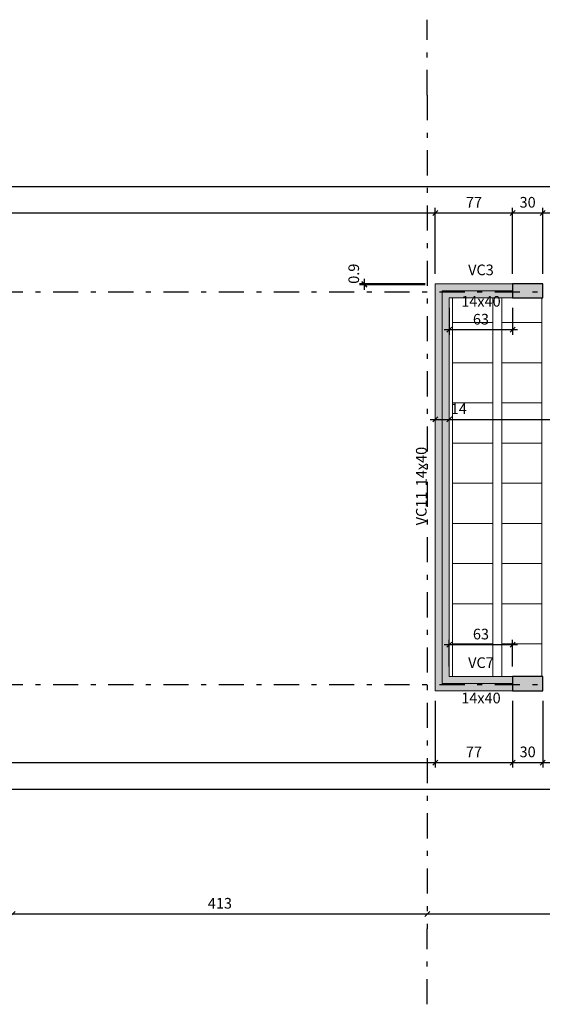
# Model space of a CAD drawing. Units: millimetres. Extents: x 0 to 84.1, y 0 to 59.4.
# Drawn here: x 34.5 to 44.9, y 14.6 to 34.2 of the extents above; entities that cross this region are included whole.
import ezdxf

# ---------------------------------------------------------------- set-up
doc = ezdxf.new("R2010")
doc.units = ezdxf.units.MM
doc.linetypes.add('DASHDOT2', pattern=[0.5, 0.25, -0.125, 0, -0.125])
doc.linetypes.add('Dashed', pattern=[0.75, 0.5, -0.25])
doc.layers.add('1838 - 01_DET_ALV LAJE', color=6, linetype='Dashed')
doc.layers.add('LC-Eixos', color=251, linetype='DASHDOT2')
for name, color, linetype, lineweight in [('FO-Cotas', 10, 'Continuous', 5), ('FO-Eixos', 2, 'Continuous', 5), ('FO-Hachura pilar que morre', 106, 'Continuous', 5), ('FO-Hachura viga', 43, 'Continuous', 5), ('FO-Hachuras das lajes', 1, 'Continuous', 20), ('FO-Pilares', 4, 'Continuous', 30), ('FO-Textos das vigas', 7, 'Continuous', 5), ('FO-Vigas', 3, 'Continuous', 20), ('LC-Cotas', 10, 'Continuous', 5)]:
    doc.layers.add(name, color=color, linetype=linetype, lineweight=lineweight)
doc.styles.add('Arial', font='arial.ttf')
doc.styles.get("Standard").update_dxf_attribs({"font": 'arial.ttf'})
doc.dimstyles.new('UM_50.000000', dxfattribs={"dimtxt": 0.1, "dimasz": 0.1, "dimexe": 0.1, "dimexo": 0.075, "dimgap": 0, "dimtad": 0, "dimlfac": 0.05, "dimzin": 0, "dimdsep": 46, "dimtxsty": 'Standard', "dimblk": 'OBLIQUE', "dimcen": 0.09, "dimdle": 0.1, "dimclrt": 2, "dimadec": 1, "dimazin": 2, "dimtfac": 1, "dimtofl": 0, "dimtmove": 0, "dimatfit": 3, "dimldrblk": 'OBLIQUE', "dimfxl": 1, "dimtolj": 1, "dimarcsym": 0})
pattern_1 = [(0, (0, 0), (0, 6.985), [5.08, -1.905]), (90, (0, 0), (-6.985, 4e-16), [5.08, -1.905])]

# ---------------------------------------------------------------- blocks, each defined once
blk = doc.blocks.new('_OBLIQUE')
at = {"color": 0, "linetype": 'ByBlock', "lineweight": -2}
blk.add_line((-0.5, -0.5), (0.5, 0.5), dxfattribs=at)
blk = doc.blocks.new('*D575')
at = {"layer": 'Defpoints', "color": 0, "transparency": 16777216}
for p in [(42.753, 30.393), (22.773, 28.962), (42.753, 28.981)]:
    blk.add_point(p, dxfattribs=at)
at = {"layer": 'FO-Cotas', "color": 0, "lineweight": -2, "transparency": 16777216}
for p, q in [((22.673, 30.393), (42.853, 30.393)), ((22.773, 29.162), (22.773, 30.493)), ((42.753, 29.181), (42.753, 30.493))]:
    blk.add_line(p, q, dxfattribs=at)
at = {"layer": 'FO-Cotas', "color": 0, "lineweight": -2, "transparency": 16777216, "xscale": 0.1, "yscale": 0.1, "zscale": 0.1, "rotation": 180}
blk.add_blockref('_OBLIQUE', (22.773, 30.393), dxfattribs=at)
at = {"layer": 'FO-Cotas', "color": 0, "lineweight": -2, "transparency": 16777216, "xscale": 0.1, "yscale": 0.1, "zscale": 0.1}
blk.add_blockref('_OBLIQUE', (42.753, 30.393), dxfattribs=at)
at = {"layer": 'FO-Cotas', "color": 2, "transparency": 16777216, "insert": (32.763, 30.605), "char_height": 0.2118, "attachment_point": 5, "rotation": 0.0057, "style": 'Arial'}
blk.add_mtext('\\A1;999', dxfattribs=at)
blk = doc.blocks.new('*D576')
at = {"layer": 'Defpoints', "color": 0, "transparency": 16777216}
for p in [(44.293, 30.393), (42.753, 28.981), (44.293, 28.981)]:
    blk.add_point(p, dxfattribs=at)
at = {"layer": 'FO-Cotas', "color": 0, "lineweight": -2, "transparency": 16777216}
for p, q in [((42.653, 30.393), (44.393, 30.393)), ((42.753, 29.181), (42.753, 30.493)), ((44.293, 29.181), (44.293, 30.493))]:
    blk.add_line(p, q, dxfattribs=at)
at = {"layer": 'FO-Cotas', "color": 0, "lineweight": -2, "transparency": 16777216, "xscale": 0.1, "yscale": 0.1, "zscale": 0.1, "rotation": 180}
blk.add_blockref('_OBLIQUE', (42.753, 30.393), dxfattribs=at)
at = {"layer": 'FO-Cotas', "color": 0, "lineweight": -2, "transparency": 16777216, "xscale": 0.1, "yscale": 0.1, "zscale": 0.1}
blk.add_blockref('_OBLIQUE', (44.293, 30.393), dxfattribs=at)
at = {"layer": 'FO-Cotas', "color": 2, "transparency": 16777216, "insert": (43.523, 30.605), "char_height": 0.2118, "attachment_point": 5, "rotation": 0.0057, "style": 'Arial'}
blk.add_mtext('\\A1;77', dxfattribs=at)
blk = doc.blocks.new('*D577')
at = {"layer": 'Defpoints', "color": 0, "transparency": 16777216}
for p in [(44.893, 30.393), (44.293, 28.981), (44.893, 28.981)]:
    blk.add_point(p, dxfattribs=at)
at = {"layer": 'FO-Cotas', "color": 0, "lineweight": -2, "transparency": 16777216}
for p, q in [((44.193, 30.393), (44.993, 30.393)), ((44.293, 29.181), (44.293, 30.493)), ((44.893, 29.181), (44.893, 30.493))]:
    blk.add_line(p, q, dxfattribs=at)
at = {"layer": 'FO-Cotas', "color": 0, "lineweight": -2, "transparency": 16777216, "xscale": 0.1, "yscale": 0.1, "zscale": 0.1, "rotation": 180}
blk.add_blockref('_OBLIQUE', (44.293, 30.393), dxfattribs=at)
at = {"layer": 'FO-Cotas', "color": 0, "lineweight": -2, "transparency": 16777216, "xscale": 0.1, "yscale": 0.1, "zscale": 0.1}
blk.add_blockref('_OBLIQUE', (44.893, 30.393), dxfattribs=at)
at = {"layer": 'FO-Cotas', "color": 2, "transparency": 16777216, "insert": (44.593, 30.605), "char_height": 0.2118, "attachment_point": 5, "rotation": 0.0057, "style": 'Arial'}
blk.add_mtext('\\A1;30', dxfattribs=at)
blk = doc.blocks.new('*D578')
at = {"layer": 'Defpoints', "color": 0, "transparency": 16777216}
for p in [(54.423, 30.393), (44.893, 28.981), (54.423, 28.981)]:
    blk.add_point(p, dxfattribs=at)
at = {"layer": 'FO-Cotas', "color": 0, "lineweight": -2, "transparency": 16777216}
for p, q in [((44.793, 30.393), (54.523, 30.393)), ((44.893, 29.181), (44.893, 30.493)), ((54.423, 29.181), (54.423, 30.493))]:
    blk.add_line(p, q, dxfattribs=at)
at = {"layer": 'FO-Cotas', "color": 0, "lineweight": -2, "transparency": 16777216, "xscale": 0.1, "yscale": 0.1, "zscale": 0.1, "rotation": 180}
blk.add_blockref('_OBLIQUE', (44.893, 30.393), dxfattribs=at)
at = {"layer": 'FO-Cotas', "color": 0, "lineweight": -2, "transparency": 16777216, "xscale": 0.1, "yscale": 0.1, "zscale": 0.1}
blk.add_blockref('_OBLIQUE', (54.423, 30.393), dxfattribs=at)
at = {"layer": 'FO-Cotas', "color": 2, "transparency": 16777216, "insert": (49.658, 30.605), "char_height": 0.2118, "attachment_point": 5, "rotation": 0.0057, "style": 'Arial'}
blk.add_mtext('\\A1;476.5', dxfattribs=at)
blk = doc.blocks.new('*D580')
at = {"layer": 'Defpoints', "color": 0, "transparency": 16777216}
for p in [(55.023, 30.922), (10.863, 28.963), (55.023, 28.981)]:
    blk.add_point(p, dxfattribs=at)
at = {"layer": 'FO-Cotas', "color": 0, "lineweight": -2, "transparency": 16777216}
for p, q in [((10.863, 29.163), (10.863, 31.022)), ((55.023, 29.181), (55.023, 31.022)), ((10.763, 30.922), (55.123, 30.922))]:
    blk.add_line(p, q, dxfattribs=at)
at = {"layer": 'FO-Cotas', "color": 0, "lineweight": -2, "transparency": 16777216, "xscale": 0.1, "yscale": 0.1, "zscale": 0.1, "rotation": 180}
blk.add_blockref('_OBLIQUE', (10.863, 30.922), dxfattribs=at)
at = {"layer": 'FO-Cotas', "color": 0, "lineweight": -2, "transparency": 16777216, "xscale": 0.1, "yscale": 0.1, "zscale": 0.1}
blk.add_blockref('_OBLIQUE', (55.023, 30.922), dxfattribs=at)
at = {"layer": 'FO-Cotas', "color": 2, "transparency": 16777216, "insert": (32.943, 31.134), "char_height": 0.2118, "attachment_point": 5, "rotation": 0.0057, "style": 'Arial'}
blk.add_mtext('\\A1;2208', dxfattribs=at)
blk = doc.blocks.new('*D585')
at = {"layer": 'Defpoints', "color": 0, "transparency": 16777216}
for p in [(22.773, 20.863), (42.753, 20.881), (42.753, 19.451)]:
    blk.add_point(p, dxfattribs=at)
at = {"layer": 'FO-Cotas', "color": 0, "lineweight": -2, "transparency": 16777216}
for p, q in [((22.773, 20.663), (22.773, 19.351)), ((42.753, 20.681), (42.753, 19.351)), ((22.673, 19.451), (42.853, 19.451))]:
    blk.add_line(p, q, dxfattribs=at)
at = {"layer": 'FO-Cotas', "color": 0, "lineweight": -2, "transparency": 16777216, "xscale": 0.1, "yscale": 0.1, "zscale": 0.1, "rotation": 180}
blk.add_blockref('_OBLIQUE', (22.773, 19.451), dxfattribs=at)
at = {"layer": 'FO-Cotas', "color": 0, "lineweight": -2, "transparency": 16777216, "xscale": 0.1, "yscale": 0.1, "zscale": 0.1}
blk.add_blockref('_OBLIQUE', (42.753, 19.451), dxfattribs=at)
at = {"layer": 'FO-Cotas', "color": 2, "transparency": 16777216, "insert": (32.763, 19.663), "char_height": 0.2118, "attachment_point": 5, "rotation": 0.0057, "style": 'Arial'}
blk.add_mtext('\\A1;999', dxfattribs=at)
blk = doc.blocks.new('*D586')
at = {"layer": 'Defpoints', "color": 0, "transparency": 16777216}
for p in [(42.753, 20.881), (44.293, 20.881), (44.293, 19.451)]:
    blk.add_point(p, dxfattribs=at)
at = {"layer": 'FO-Cotas', "color": 0, "lineweight": -2, "transparency": 16777216}
for p, q in [((42.753, 20.681), (42.753, 19.351)), ((44.293, 20.681), (44.293, 19.351)), ((42.653, 19.451), (44.393, 19.451))]:
    blk.add_line(p, q, dxfattribs=at)
at = {"layer": 'FO-Cotas', "color": 0, "lineweight": -2, "transparency": 16777216, "xscale": 0.1, "yscale": 0.1, "zscale": 0.1, "rotation": 180}
blk.add_blockref('_OBLIQUE', (42.753, 19.451), dxfattribs=at)
at = {"layer": 'FO-Cotas', "color": 0, "lineweight": -2, "transparency": 16777216, "xscale": 0.1, "yscale": 0.1, "zscale": 0.1}
blk.add_blockref('_OBLIQUE', (44.293, 19.451), dxfattribs=at)
at = {"layer": 'FO-Cotas', "color": 2, "transparency": 16777216, "insert": (43.523, 19.663), "char_height": 0.2118, "attachment_point": 5, "rotation": 0.0057, "style": 'Arial'}
blk.add_mtext('\\A1;77', dxfattribs=at)
blk = doc.blocks.new('*D587')
at = {"layer": 'Defpoints', "color": 0, "transparency": 16777216}
for p in [(44.293, 20.881), (44.893, 20.881), (44.893, 19.451)]:
    blk.add_point(p, dxfattribs=at)
at = {"layer": 'FO-Cotas', "color": 0, "lineweight": -2, "transparency": 16777216}
for p, q in [((44.293, 20.681), (44.293, 19.351)), ((44.893, 20.681), (44.893, 19.351)), ((44.193, 19.451), (44.993, 19.451))]:
    blk.add_line(p, q, dxfattribs=at)
at = {"layer": 'FO-Cotas', "color": 0, "lineweight": -2, "transparency": 16777216, "xscale": 0.1, "yscale": 0.1, "zscale": 0.1, "rotation": 180}
blk.add_blockref('_OBLIQUE', (44.293, 19.451), dxfattribs=at)
at = {"layer": 'FO-Cotas', "color": 0, "lineweight": -2, "transparency": 16777216, "xscale": 0.1, "yscale": 0.1, "zscale": 0.1}
blk.add_blockref('_OBLIQUE', (44.893, 19.451), dxfattribs=at)
at = {"layer": 'FO-Cotas', "color": 2, "transparency": 16777216, "insert": (44.593, 19.663), "char_height": 0.2118, "attachment_point": 5, "rotation": 0.0057, "style": 'Arial'}
blk.add_mtext('\\A1;30', dxfattribs=at)
blk = doc.blocks.new('*D588')
at = {"layer": 'Defpoints', "color": 0, "transparency": 16777216}
for p in [(44.893, 20.881), (54.423, 20.881), (54.423, 19.451)]:
    blk.add_point(p, dxfattribs=at)
at = {"layer": 'FO-Cotas', "color": 0, "lineweight": -2, "transparency": 16777216}
for p, q in [((44.893, 20.681), (44.893, 19.351)), ((54.423, 20.681), (54.423, 19.351)), ((44.793, 19.451), (54.523, 19.451))]:
    blk.add_line(p, q, dxfattribs=at)
at = {"layer": 'FO-Cotas', "color": 0, "lineweight": -2, "transparency": 16777216, "xscale": 0.1, "yscale": 0.1, "zscale": 0.1, "rotation": 180}
blk.add_blockref('_OBLIQUE', (44.893, 19.451), dxfattribs=at)
at = {"layer": 'FO-Cotas', "color": 0, "lineweight": -2, "transparency": 16777216, "xscale": 0.1, "yscale": 0.1, "zscale": 0.1}
blk.add_blockref('_OBLIQUE', (54.423, 19.451), dxfattribs=at)
at = {"layer": 'FO-Cotas', "color": 2, "transparency": 16777216, "insert": (49.658, 19.663), "char_height": 0.2118, "attachment_point": 5, "rotation": 0.0057, "style": 'Arial'}
blk.add_mtext('\\A1;476.5', dxfattribs=at)
blk = doc.blocks.new('*D590')
at = {"layer": 'Defpoints', "color": 0, "transparency": 16777216}
for p in [(10.863, 20.863), (55.023, 20.881), (55.023, 18.921)]:
    blk.add_point(p, dxfattribs=at)
at = {"layer": 'FO-Cotas', "color": 0, "lineweight": -2, "transparency": 16777216}
for p, q in [((10.863, 20.663), (10.863, 18.821)), ((55.023, 20.681), (55.023, 18.821)), ((10.763, 18.921), (55.123, 18.921))]:
    blk.add_line(p, q, dxfattribs=at)
at = {"layer": 'FO-Cotas', "color": 0, "lineweight": -2, "transparency": 16777216, "xscale": 0.1, "yscale": 0.1, "zscale": 0.1, "rotation": 180}
blk.add_blockref('_OBLIQUE', (10.863, 18.921), dxfattribs=at)
at = {"layer": 'FO-Cotas', "color": 0, "lineweight": -2, "transparency": 16777216, "xscale": 0.1, "yscale": 0.1, "zscale": 0.1}
blk.add_blockref('_OBLIQUE', (55.023, 18.921), dxfattribs=at)
at = {"layer": 'FO-Cotas', "color": 2, "transparency": 16777216, "insert": (32.943, 19.133), "char_height": 0.2118, "attachment_point": 5, "rotation": 0.0057, "style": 'Arial'}
blk.add_mtext('\\A1;2208', dxfattribs=at)
blk = doc.blocks.new('*D594')
at = {"layer": 'Defpoints', "color": 0, "transparency": 16777216}
for p in [(41.341, 28.981), (42.753, 28.981), (42.753, 28.963)]:
    blk.add_point(p, dxfattribs=at)
at = {"layer": 'FO-Cotas', "color": 0, "lineweight": -2, "transparency": 16777216}
for p, q in [((41.341, 28.863), (41.341, 29.081)), ((42.553, 28.981), (41.241, 28.981)), ((42.553, 28.963), (41.241, 28.963))]:
    blk.add_line(p, q, dxfattribs=at)
at = {"layer": 'FO-Cotas', "color": 0, "lineweight": -2, "transparency": 16777216, "xscale": 0.1, "yscale": 0.1, "zscale": 0.1}
for p, rotation in [((41.341, 28.981), 90), ((41.341, 28.963), 270)]:
    blk.add_blockref('_OBLIQUE', p, dxfattribs=dict(at, rotation=rotation))
at = {"layer": 'FO-Cotas', "color": 2, "transparency": 16777216, "insert": (41.129, 29.183), "char_height": 0.2118, "attachment_point": 5, "rotation": 90, "style": 'Arial'}
blk.add_mtext('\\A1;0.9', dxfattribs=at)
blk = doc.blocks.new('*D604')
at = {"layer": 'Defpoints', "color": 0, "transparency": 16777216}
for p in [(42.753, 26.282), (43.033, 26.282), (43.033, 26.282)]:
    blk.add_point(p, dxfattribs=at)
at = {"layer": 'FO-Cotas', "color": 0, "lineweight": -2, "transparency": 16777216}
blk.add_line((42.653, 26.282), (43.133, 26.282), dxfattribs=at)
at = {"layer": 'FO-Cotas', "color": 0, "lineweight": -2, "transparency": 16777216, "xscale": 0.1, "yscale": 0.1, "zscale": 0.1, "rotation": 180}
blk.add_blockref('_OBLIQUE', (42.753, 26.282), dxfattribs=at)
at = {"layer": 'FO-Cotas', "color": 0, "lineweight": -2, "transparency": 16777216, "xscale": 0.1, "yscale": 0.1, "zscale": 0.1}
blk.add_blockref('_OBLIQUE', (43.033, 26.282), dxfattribs=at)
at = {"layer": 'FO-Cotas', "color": 2, "transparency": 16777216, "insert": (43.221, 26.494), "char_height": 0.2118, "attachment_point": 5, "rotation": 0.0057, "style": 'Arial'}
blk.add_mtext('\\A1;14', dxfattribs=at)
blk = doc.blocks.new('*D605')
at = {"layer": 'Defpoints', "color": 0, "transparency": 16777216}
for p in [(43.033, 26.282), (54.743, 26.282), (54.743, 26.282)]:
    blk.add_point(p, dxfattribs=at)
at = {"layer": 'FO-Cotas', "color": 0, "lineweight": -2, "transparency": 16777216}
blk.add_line((42.933, 26.282), (54.843, 26.282), dxfattribs=at)
at = {"layer": 'FO-Cotas', "color": 0, "lineweight": -2, "transparency": 16777216, "xscale": 0.1, "yscale": 0.1, "zscale": 0.1, "rotation": 180}
blk.add_blockref('_OBLIQUE', (43.033, 26.282), dxfattribs=at)
at = {"layer": 'FO-Cotas', "color": 0, "lineweight": -2, "transparency": 16777216, "xscale": 0.1, "yscale": 0.1, "zscale": 0.1}
blk.add_blockref('_OBLIQUE', (54.743, 26.282), dxfattribs=at)
at = {"layer": 'FO-Cotas', "color": 2, "transparency": 16777216, "insert": (48.888, 26.494), "char_height": 0.2118, "attachment_point": 5, "rotation": 0.0057, "style": 'Arial'}
blk.add_mtext('\\A1;585.5', dxfattribs=at)
blk = doc.blocks.new('*D611')
at = {"layer": 'Defpoints', "color": 0, "transparency": 16777216}
for p in [(43.033, 21.796), (43.033, 21.161), (44.293, 21.161)]:
    blk.add_point(p, dxfattribs=at)
at = {"layer": 'FO-Cotas', "color": 0, "lineweight": -2, "transparency": 16777216}
for p, q in [((44.393, 21.796), (42.933, 21.796)), ((43.033, 21.361), (43.033, 21.896)), ((44.293, 21.361), (44.293, 21.896))]:
    blk.add_line(p, q, dxfattribs=at)
at = {"layer": 'FO-Cotas', "color": 0, "lineweight": -2, "transparency": 16777216, "xscale": 0.1, "yscale": 0.1, "zscale": 0.1, "rotation": 180}
blk.add_blockref('_OBLIQUE', (43.033, 21.796), dxfattribs=at)
at = {"layer": 'FO-Cotas', "color": 0, "lineweight": -2, "transparency": 16777216, "xscale": 0.1, "yscale": 0.1, "zscale": 0.1}
blk.add_blockref('_OBLIQUE', (44.293, 21.796), dxfattribs=at)
at = {"layer": 'FO-Cotas', "color": 2, "transparency": 16777216, "insert": (43.663, 22.008), "char_height": 0.2118, "attachment_point": 5, "rotation": 0.0057, "style": 'Arial'}
blk.add_mtext('\\A1;63', dxfattribs=at)
blk = doc.blocks.new('*D613')
at = {"layer": 'Defpoints', "color": 0, "transparency": 16777216}
for p in [(43.033, 28.701), (44.293, 28.701), (43.033, 28.066)]:
    blk.add_point(p, dxfattribs=at)
at = {"layer": 'FO-Cotas', "color": 0, "lineweight": -2, "transparency": 16777216}
for p, q in [((43.033, 28.501), (43.033, 27.966)), ((44.293, 28.501), (44.293, 27.966)), ((44.393, 28.066), (42.933, 28.066))]:
    blk.add_line(p, q, dxfattribs=at)
at = {"layer": 'FO-Cotas', "color": 0, "lineweight": -2, "transparency": 16777216, "xscale": 0.1, "yscale": 0.1, "zscale": 0.1, "rotation": 180}
blk.add_blockref('_OBLIQUE', (43.033, 28.066), dxfattribs=at)
at = {"layer": 'FO-Cotas', "color": 0, "lineweight": -2, "transparency": 16777216, "xscale": 0.1, "yscale": 0.1, "zscale": 0.1}
blk.add_blockref('_OBLIQUE', (44.293, 28.066), dxfattribs=at)
at = {"layer": 'FO-Cotas', "color": 2, "transparency": 16777216, "insert": (43.663, 28.277), "char_height": 0.2118, "attachment_point": 5, "rotation": 0.0057, "style": 'Arial'}
blk.add_mtext('\\A1;63', dxfattribs=at)
blk = doc.blocks.new('*D569')
at = {"layer": 'Defpoints', "color": 0, "transparency": 16777216}
for p in [(34.333, 16.437), (42.593, 16.437), (42.593, 16.437)]:
    blk.add_point(p, dxfattribs=at)
at = {"layer": 'LC-Cotas', "color": 0, "lineweight": -2, "transparency": 16777216}
blk.add_line((34.233, 16.437), (42.693, 16.437), dxfattribs=at)
at = {"layer": 'LC-Cotas', "color": 0, "lineweight": -2, "transparency": 16777216, "xscale": 0.1, "yscale": 0.1, "zscale": 0.1, "rotation": 180}
blk.add_blockref('_OBLIQUE', (34.333, 16.437), dxfattribs=at)
at = {"layer": 'LC-Cotas', "color": 0, "lineweight": -2, "transparency": 16777216, "xscale": 0.1, "yscale": 0.1, "zscale": 0.1}
blk.add_blockref('_OBLIQUE', (42.593, 16.437), dxfattribs=at)
at = {"layer": 'LC-Cotas', "color": 2, "transparency": 16777216, "insert": (38.463, 16.649), "char_height": 0.2118, "attachment_point": 5, "rotation": 0.0057, "style": 'Arial'}
blk.add_mtext('\\A1;413', dxfattribs=at)
blk = doc.blocks.new('*D570')
at = {"layer": 'Defpoints', "color": 0, "transparency": 16777216}
for p in [(42.593, 16.437), (54.883, 16.437), (54.883, 16.437)]:
    blk.add_point(p, dxfattribs=at)
at = {"layer": 'LC-Cotas', "color": 0, "lineweight": -2, "transparency": 16777216}
blk.add_line((42.493, 16.437), (54.983, 16.437), dxfattribs=at)
at = {"layer": 'LC-Cotas', "color": 0, "lineweight": -2, "transparency": 16777216, "xscale": 0.1, "yscale": 0.1, "zscale": 0.1, "rotation": 180}
blk.add_blockref('_OBLIQUE', (42.593, 16.437), dxfattribs=at)
at = {"layer": 'LC-Cotas', "color": 0, "lineweight": -2, "transparency": 16777216, "xscale": 0.1, "yscale": 0.1, "zscale": 0.1}
blk.add_blockref('_OBLIQUE', (54.883, 16.437), dxfattribs=at)
at = {"layer": 'LC-Cotas', "color": 2, "transparency": 16777216, "insert": (48.738, 16.649), "char_height": 0.2118, "attachment_point": 5, "rotation": 0.0057, "style": 'Arial'}
blk.add_mtext('\\A1;614.5', dxfattribs=at)

msp = doc.modelspace()

# ---------------------------------------------------------------- hatches: boundary and pattern name
at = {"layer": '1838 - 01_DET_ALV LAJE'}
h = msp.add_hatch(dxfattribs=at)
h.set_pattern_fill('ANGLE', color=43)
h.set_pattern_definition(pattern_1)
h.paths.add_polyline_path([(43.2136, 29.8694), (42.6636, 29.8694), (42.6636, 29.5694, -0.4142136), (42.9136, 29.3194, -0.4142136), (42.6636, 29.0694), (42.6636, 29.0494), (42.9636, 29.0494), (42.9636, 28.9094), (43.2136, 28.9094)])
h.paths.add_polyline_path([(42.6636, 29.8694), (42.1136, 29.8694), (42.1136, 28.9094), (42.3636, 28.9094), (42.3636, 29.0494), (42.6636, 29.0494), (42.6636, 29.0694, -0.4142136), (42.4136, 29.3194, -0.4142136), (42.6636, 29.5694)])
h.paths.add_polyline_path([(42.3636, 28.9094), (42.1136, 28.9094), (42.1136, 28.7694), (42.3636, 28.7694)])
h.paths.add_polyline_path([(43.2136, 28.9094), (42.9636, 28.9094), (42.9636, 28.7694), (43.2136, 28.7694)])
h = msp.add_hatch(dxfattribs=at)
h.set_pattern_fill('ANGLE', color=43)
h.set_pattern_definition(pattern_1)
h.paths.add_polyline_path([(43.2136, 29.8694), (42.6636, 29.8694), (42.6636, 29.5694, -0.4142136), (42.9136, 29.3194, -0.4142136), (42.6636, 29.0694), (42.6636, 29.0494), (42.9636, 29.0494), (42.9636, 28.9094), (43.2136, 28.9094)])
h.paths.add_polyline_path([(42.6636, 29.8694), (42.1136, 29.8694), (42.1136, 28.9094), (42.3636, 28.9094), (42.3636, 29.0494), (42.6636, 29.0494), (42.6636, 29.0694, -0.4142136), (42.4136, 29.3194, -0.4142136), (42.6636, 29.5694)])
h.paths.add_polyline_path([(42.3636, 28.9094), (42.1136, 28.9094), (42.1136, 28.7694), (42.3636, 28.7694)])
h.paths.add_polyline_path([(43.2136, 28.9094), (42.9636, 28.9094), (42.9636, 28.7694), (43.2136, 28.7694)])
at = {"layer": 'FO-Hachura pilar que morre', "linetype": 'Continuous'}
for points in [[(44.2929, 28.981), (44.2929, 28.841), (44.2929, 28.701), (44.5929, 28.701), (44.8929, 28.701), (44.8929, 28.841), (44.8929, 28.981), (44.5929, 28.981)], [(44.2929, 21.161), (44.2929, 21.021), (44.2929, 20.881), (44.5929, 20.881), (44.8929, 20.881), (44.8929, 21.021), (44.8929, 21.161), (44.5929, 21.161)]]:
    msp.add_hatch(color=106, dxfattribs=at).paths.add_polyline_path(points)
at = {"layer": 'FO-Hachura viga', "linetype": 'Continuous'}
for points in [[(44.2929, 28.981), (44.2929, 28.981), (42.7529, 28.981), (43.0329, 28.701), (44.2929, 28.701), (44.2929, 28.981)], [(43.0329, 21.161), (43.0329, 21.161), (43.0329, 28.701), (42.7529, 28.981), (42.7529, 20.881), (43.0329, 21.161)], [(44.2929, 21.161), (44.2929, 21.161), (43.0329, 21.161), (42.7529, 20.881), (44.2929, 20.881), (44.2929, 21.161)]]:
    msp.add_hatch(color=43, dxfattribs=at).paths.add_polyline_path(points)

# ---------------------------------------------------------------- linework, layer by layer
at = {"layer": 'FO-Eixos'}
for p, q in [((42.8929, 28.841), (44.2929, 28.841)), ((42.8929, 21.021), (42.8929, 28.841)), ((42.8929, 21.021), (44.2929, 21.021))]:
    msp.add_line(p, q, dxfattribs=at)
for points in [[(43.0979, 28.701), (43.0979, 28.211), (43.8979, 28.211), (43.8979, 28.701)], [(44.0779, 28.701), (44.0779, 28.211), (44.8779, 28.211), (44.8779, 28.701)], [(43.8979, 21.161), (43.8979, 21.811), (43.0979, 21.811), (43.0979, 21.161)], [(44.8779, 21.161), (44.8779, 21.811), (44.0779, 21.811), (44.0779, 21.161)]]:
    msp.add_lwpolyline(points, dxfattribs=at)
for points in [[(43.8979, 27.411), (43.8979, 28.211), (43.0979, 28.211), (43.0979, 27.411), (43.8979, 27.411)], [(44.8779, 27.411), (44.8779, 28.211), (44.0779, 28.211), (44.0779, 27.411), (44.8779, 27.411)], [(43.8979, 26.611), (43.8979, 27.411), (43.0979, 27.411), (43.0979, 26.611), (43.8979, 26.611)], [(44.8779, 26.611), (44.8779, 27.411), (44.0779, 27.411), (44.0779, 26.611), (44.8779, 26.611)], [(43.8979, 25.811), (43.8979, 26.611), (43.0979, 26.611), (43.0979, 25.811), (43.8979, 25.811)], [(44.8779, 25.811), (44.8779, 26.611), (44.0779, 26.611), (44.0779, 25.811), (44.8779, 25.811)], [(43.8979, 25.011), (43.8979, 25.811), (43.0979, 25.811), (43.0979, 25.011), (43.8979, 25.011)], [(44.8779, 25.011), (44.8779, 25.811), (44.0779, 25.811), (44.0779, 25.011), (44.8779, 25.011)], [(43.8979, 24.211), (43.8979, 25.011), (43.0979, 25.011), (43.0979, 24.211), (43.8979, 24.211)], [(44.8779, 24.211), (44.8779, 25.011), (44.0779, 25.011), (44.0779, 24.211), (44.8779, 24.211)], [(43.8979, 23.411), (43.8979, 24.211), (43.0979, 24.211), (43.0979, 23.411), (43.8979, 23.411)], [(44.8779, 23.411), (44.8779, 24.211), (44.0779, 24.211), (44.0779, 23.411), (44.8779, 23.411)], [(43.8979, 22.611), (43.8979, 23.411), (43.0979, 23.411), (43.0979, 22.611), (43.8979, 22.611)], [(44.8779, 22.611), (44.8779, 23.411), (44.0779, 23.411), (44.0779, 22.611), (44.8779, 22.611)], [(43.8979, 21.811), (43.8979, 22.611), (43.0979, 22.611), (43.0979, 21.811), (43.8979, 21.811)], [(44.8779, 21.811), (44.8779, 22.611), (44.0779, 22.611), (44.0779, 21.811), (44.8779, 21.811)]]:
    msp.add_lwpolyline(points, close=True, dxfattribs=at)
at = {"layer": 'FO-Hachuras das lajes'}
for p, q in [((43.0979, 21.161), (43.0979, 28.701)), ((43.8979, 21.161), (43.8979, 28.701)), ((44.0779, 21.161), (44.0779, 28.701)), ((44.8779, 21.161), (44.8779, 28.701))]:
    msp.add_line(p, q, dxfattribs=at)
at = {"layer": 'FO-Pilares'}
for points in [[(44.2929, 28.981), (44.2929, 28.841), (44.2929, 28.701), (44.5929, 28.701), (44.8929, 28.701), (44.8929, 28.841), (44.8929, 28.981), (44.5929, 28.981), (44.2929, 28.981)], [(44.2929, 21.161), (44.2929, 21.021), (44.2929, 20.881), (44.5929, 20.881), (44.8929, 20.881), (44.8929, 21.021), (44.8929, 21.161), (44.5929, 21.161), (44.2929, 21.161)]]:
    msp.add_lwpolyline(points, close=True, dxfattribs=at)
at = {"layer": 'FO-Vigas'}
for p, q in [((42.7529, 28.981), (44.2929, 28.981)), ((42.7529, 20.881), (42.7529, 28.981)), ((43.0329, 28.701), (44.2929, 28.701)), ((43.0329, 21.161), (43.0329, 28.701)), ((43.0329, 21.161), (44.2929, 21.161)), ((42.7529, 20.881), (44.2929, 20.881))]:
    msp.add_line(p, q, dxfattribs=at)
at = {"layer": 'LC-Eixos', "ltscale": 2}
for p, q in [((42.5929, 32.7402), (42.5929, 34.2402)), ((42.5929, 32.7402), (42.5929, 16.1372)), ((6.5391, 28.8228), (60.6771, 28.8228)), ((6.5391, 21.003), (60.6771, 21.003)), ((42.5929, 14.6372), (42.5929, 16.1372))]:
    msp.add_line(p, q, dxfattribs=at)

# ---------------------------------------------------------------- texts
at = {"layer": 'FO-Textos das vigas', "char_height": 0.2118, "attachment_point": 8, "line_spacing_factor": 0.798, "style": 'Arial'}
for s, insert, width in [('VC3', (43.6629, 29.0869), 1.15134), ('14x40', (43.6629, 28.4608), 1.612069), ('VC7', (43.6629, 21.2669), 1.15134), ('14x40', (43.6629, 20.5629), 1.612069)]:
    msp.add_mtext(s, dxfattribs=dict(at, insert=insert, width=width))
at = {"layer": 'FO-Textos das vigas', "char_height": 0.2118, "rotation": 90.00021, "line_spacing_factor": 0.798, "style": 'Arial'}
for s, insert, width, attachment_point in [('14x40', (42.647, 24.951), 1.612069, 7), ('VC11', (42.647, 24.845), 1.48034, 9)]:
    msp.add_mtext(s, dxfattribs=dict(at, insert=insert, width=width, attachment_point=attachment_point))

# ---------------------------------------------------------------- dimensions: what is measured, and where the dimension line sits
at = {"layer": 'FO-Cotas'}
for base, p1, p2, override, picture, middle in [((55.0229, 30.9225), (10.8629, 28.9628), (55.0229, 28.981), {"dimtxt": 0.2118, "dimasz": 0.1, "dimexe": 0.1, "dimexo": 0.2, "dimtad": 1, "dimtih": 0, "dimtoh": 0, "dimdec": 1, "dimlfac": 50, "dimzin": 8, "dimtxsty": 'Arial', "dimblk": 'OBLIQUE', "dimblk1": 'OBLIQUE', "dimblk2": 'OBLIQUE', "dimsah": 1, "dimdle": 0.1, "dimse1": 0, "dimse2": 0, "dimclrt": 2, "dimadec": 1, "dimazin": 3, "dimtmove": 2, "dimldrblk": 'OBLIQUE'}, '*D580', (32.9429, 31.1343)), ((42.7529, 30.393), (22.7729, 28.9624), (42.7529, 28.981), {"dimtxt": 0.2118, "dimasz": 0.1, "dimexe": 0.1, "dimexo": 0.2, "dimtad": 1, "dimtih": 0, "dimtoh": 0, "dimdec": 1, "dimlfac": 50, "dimzin": 8, "dimtxsty": 'Arial', "dimblk": 'OBLIQUE', "dimblk1": 'OBLIQUE', "dimblk2": 'OBLIQUE', "dimsah": 1, "dimdle": 0.1, "dimse1": 0, "dimse2": 0, "dimclrt": 2, "dimadec": 1, "dimazin": 3, "dimtmove": 2, "dimldrblk": 'OBLIQUE'}, '*D575', (32.7629, 30.6048)), ((44.2929, 30.393), (42.7529, 28.981), (44.2929, 28.981), {"dimtxt": 0.2118, "dimasz": 0.1, "dimexe": 0.1, "dimexo": 0.2, "dimtad": 1, "dimtih": 0, "dimtoh": 0, "dimdec": 1, "dimlfac": 50, "dimzin": 8, "dimtxsty": 'Arial', "dimblk": 'OBLIQUE', "dimblk1": 'OBLIQUE', "dimblk2": 'OBLIQUE', "dimsah": 1, "dimdle": 0.1, "dimse1": 0, "dimse2": 0, "dimclrt": 2, "dimadec": 1, "dimazin": 3, "dimtmove": 2, "dimldrblk": 'OBLIQUE'}, '*D576', (43.5229, 30.6048)), ((44.8929, 30.393), (44.2929, 28.981), (44.8929, 28.981), {"dimtxt": 0.2118, "dimasz": 0.1, "dimexe": 0.1, "dimexo": 0.2, "dimtad": 1, "dimtih": 0, "dimtoh": 0, "dimdec": 1, "dimlfac": 50, "dimzin": 8, "dimtxsty": 'Arial', "dimblk": 'OBLIQUE', "dimblk1": 'OBLIQUE', "dimblk2": 'OBLIQUE', "dimsah": 1, "dimdle": 0.1, "dimse1": 0, "dimse2": 0, "dimclrt": 2, "dimadec": 1, "dimazin": 3, "dimtmove": 2, "dimldrblk": 'OBLIQUE'}, '*D577', (44.5929, 30.6048)), ((54.4229, 30.393), (44.8929, 28.981), (54.4229, 28.981), {"dimtxt": 0.2118, "dimasz": 0.1, "dimexe": 0.1, "dimexo": 0.2, "dimtad": 1, "dimtih": 0, "dimtoh": 0, "dimdec": 1, "dimlfac": 50, "dimzin": 8, "dimtxsty": 'Arial', "dimblk": 'OBLIQUE', "dimblk1": 'OBLIQUE', "dimblk2": 'OBLIQUE', "dimsah": 1, "dimdle": 0.1, "dimse1": 0, "dimse2": 0, "dimclrt": 2, "dimadec": 1, "dimazin": 3, "dimtmove": 2, "dimldrblk": 'OBLIQUE'}, '*D578', (49.6579, 30.6048)), ((43.0329, 28.0656), (44.2929, 28.701), (43.0329, 28.701), {"dimtxt": 0.2118, "dimasz": 0.1, "dimexe": 0.1, "dimexo": 0.2, "dimtad": 1, "dimtih": 0, "dimtoh": 0, "dimdec": 1, "dimlfac": 50, "dimzin": 8, "dimtxsty": 'Arial', "dimblk": 'OBLIQUE', "dimblk1": 'OBLIQUE', "dimblk2": 'OBLIQUE', "dimsah": 1, "dimdle": 0.1, "dimse1": 0, "dimse2": 0, "dimclrt": 2, "dimadec": 1, "dimazin": 3, "dimtmove": 2, "dimldrblk": 'OBLIQUE'}, '*D613', (43.6629, 28.2774)), ((43.0329, 26.2824), (42.7529, 26.2824), (43.0329, 26.2824), {"dimtxt": 0.2118, "dimasz": 0.1, "dimexe": 0.1, "dimexo": 0.2, "dimtad": 1, "dimtih": 0, "dimtoh": 0, "dimdec": 1, "dimlfac": 50, "dimzin": 8, "dimtxsty": 'Arial', "dimblk": 'OBLIQUE', "dimblk1": 'OBLIQUE', "dimblk2": 'OBLIQUE', "dimsah": 1, "dimdle": 0.1, "dimse1": 1, "dimse2": 1, "dimclrt": 2, "dimadec": 1, "dimazin": 3, "dimtmove": 2, "dimldrblk": 'OBLIQUE'}, '*D604', (43.2214, 26.4942)), ((54.7429, 26.2824), (43.0329, 26.2824), (54.7429, 26.2824), {"dimtxt": 0.2118, "dimasz": 0.1, "dimexe": 0.1, "dimexo": 0.2, "dimtad": 1, "dimtih": 0, "dimtoh": 0, "dimdec": 1, "dimlfac": 50, "dimzin": 8, "dimtxsty": 'Arial', "dimblk": 'OBLIQUE', "dimblk1": 'OBLIQUE', "dimblk2": 'OBLIQUE', "dimsah": 1, "dimdle": 0.1, "dimse1": 1, "dimse2": 1, "dimclrt": 2, "dimadec": 1, "dimazin": 3, "dimtmove": 2, "dimldrblk": 'OBLIQUE'}, '*D605', (48.8879, 26.4942)), ((43.0329, 21.7964), (44.2929, 21.161), (43.0329, 21.161), {"dimtxt": 0.2118, "dimasz": 0.1, "dimexe": 0.1, "dimexo": 0.2, "dimtad": 1, "dimtih": 0, "dimtoh": 0, "dimdec": 1, "dimlfac": 50, "dimzin": 8, "dimtxsty": 'Arial', "dimblk": 'OBLIQUE', "dimblk1": 'OBLIQUE', "dimblk2": 'OBLIQUE', "dimsah": 1, "dimdle": 0.1, "dimse1": 0, "dimse2": 0, "dimclrt": 2, "dimadec": 1, "dimazin": 3, "dimtmove": 2, "dimldrblk": 'OBLIQUE'}, '*D611', (43.6629, 22.0082)), ((55.0229, 18.9215), (10.8629, 20.863), (55.0229, 20.881), {"dimtxt": 0.2118, "dimasz": 0.1, "dimexe": 0.1, "dimexo": 0.2, "dimtad": 1, "dimtih": 0, "dimtoh": 0, "dimdec": 1, "dimlfac": 50, "dimzin": 8, "dimtxsty": 'Arial', "dimblk": 'OBLIQUE', "dimblk1": 'OBLIQUE', "dimblk2": 'OBLIQUE', "dimsah": 1, "dimdle": 0.1, "dimse1": 0, "dimse2": 0, "dimclrt": 2, "dimadec": 1, "dimazin": 3, "dimtmove": 2, "dimldrblk": 'OBLIQUE'}, '*D590', (32.9429, 19.1333)), ((42.7529, 19.451), (22.7729, 20.863), (42.7529, 20.881), {"dimtxt": 0.2118, "dimasz": 0.1, "dimexe": 0.1, "dimexo": 0.2, "dimtad": 1, "dimtih": 0, "dimtoh": 0, "dimdec": 1, "dimlfac": 50, "dimzin": 8, "dimtxsty": 'Arial', "dimblk": 'OBLIQUE', "dimblk1": 'OBLIQUE', "dimblk2": 'OBLIQUE', "dimsah": 1, "dimdle": 0.1, "dimse1": 0, "dimse2": 0, "dimclrt": 2, "dimadec": 1, "dimazin": 3, "dimtmove": 2, "dimldrblk": 'OBLIQUE'}, '*D585', (32.7629, 19.6628)), ((44.2929, 19.451), (42.7529, 20.881), (44.2929, 20.881), {"dimtxt": 0.2118, "dimasz": 0.1, "dimexe": 0.1, "dimexo": 0.2, "dimtad": 1, "dimtih": 0, "dimtoh": 0, "dimdec": 1, "dimlfac": 50, "dimzin": 8, "dimtxsty": 'Arial', "dimblk": 'OBLIQUE', "dimblk1": 'OBLIQUE', "dimblk2": 'OBLIQUE', "dimsah": 1, "dimdle": 0.1, "dimse1": 0, "dimse2": 0, "dimclrt": 2, "dimadec": 1, "dimazin": 3, "dimtmove": 2, "dimldrblk": 'OBLIQUE'}, '*D586', (43.5229, 19.6628)), ((44.8929, 19.451), (44.2929, 20.881), (44.8929, 20.881), {"dimtxt": 0.2118, "dimasz": 0.1, "dimexe": 0.1, "dimexo": 0.2, "dimtad": 1, "dimtih": 0, "dimtoh": 0, "dimdec": 1, "dimlfac": 50, "dimzin": 8, "dimtxsty": 'Arial', "dimblk": 'OBLIQUE', "dimblk1": 'OBLIQUE', "dimblk2": 'OBLIQUE', "dimsah": 1, "dimdle": 0.1, "dimse1": 0, "dimse2": 0, "dimclrt": 2, "dimadec": 1, "dimazin": 3, "dimtmove": 2, "dimldrblk": 'OBLIQUE'}, '*D587', (44.5929, 19.6628)), ((54.4229, 19.451), (44.8929, 20.881), (54.4229, 20.881), {"dimtxt": 0.2118, "dimasz": 0.1, "dimexe": 0.1, "dimexo": 0.2, "dimtad": 1, "dimtih": 0, "dimtoh": 0, "dimdec": 1, "dimlfac": 50, "dimzin": 8, "dimtxsty": 'Arial', "dimblk": 'OBLIQUE', "dimblk1": 'OBLIQUE', "dimblk2": 'OBLIQUE', "dimsah": 1, "dimdle": 0.1, "dimse1": 0, "dimse2": 0, "dimclrt": 2, "dimadec": 1, "dimazin": 3, "dimtmove": 2, "dimldrblk": 'OBLIQUE'}, '*D588', (49.6579, 19.6628))]:
    dim = msp.add_linear_dim(base=base, p1=p1, p2=p2, dimstyle='UM_50.000000', override=override, dxfattribs=at)
    dim.commit()
    dim.dimension.update_dxf_attribs({"geometry": picture, "text_midpoint": middle, "dimtype": 160, "text_rotation": 0.00573})
dim = msp.add_linear_dim(base=(41.3409, 28.981), p1=(42.7529, 28.9628), p2=(42.7529, 28.981), angle=90, dimstyle='UM_50.000000', override={"dimtxt": 0.2118, "dimasz": 0.1, "dimexe": 0.1, "dimexo": 0.2, "dimtad": 1, "dimtih": 0, "dimtoh": 0, "dimdec": 1, "dimlfac": 50, "dimzin": 8, "dimtxsty": 'Arial', "dimblk": 'OBLIQUE', "dimblk1": 'OBLIQUE', "dimblk2": 'OBLIQUE', "dimsah": 1, "dimdle": 0.1, "dimse1": 0, "dimse2": 0, "dimclrt": 2, "dimadec": 1, "dimazin": 3, "dimtmove": 2, "dimldrblk": 'OBLIQUE'}, dxfattribs=at)
dim.commit()
dim.dimension.update_dxf_attribs({"geometry": '*D594', "text_midpoint": (41.1291, 29.1826), "dimtype": 160, "text_rotation": 90})
at = {"layer": 'LC-Cotas'}
for base, p1, p2, picture, middle in [((42.5929, 16.4372), (34.3329, 16.4372), (42.5929, 16.4372), '*D569', (38.4629, 16.649)), ((54.8829, 16.4372), (42.5929, 16.4372), (54.8829, 16.4372), '*D570', (48.7379, 16.649))]:
    dim = msp.add_linear_dim(base=base, p1=p1, p2=p2, dimstyle='UM_50.000000', override={"dimtxt": 0.2118, "dimasz": 0.1, "dimexe": 0.1, "dimexo": 0.2, "dimtad": 1, "dimtih": 0, "dimtoh": 0, "dimdec": 1, "dimlfac": 50, "dimzin": 8, "dimtxsty": 'Arial', "dimblk": 'OBLIQUE', "dimblk1": 'OBLIQUE', "dimblk2": 'OBLIQUE', "dimsah": 1, "dimdle": 0.1, "dimse1": 1, "dimse2": 1, "dimclrt": 2, "dimadec": 1, "dimazin": 3, "dimtmove": 2, "dimldrblk": 'OBLIQUE'}, dxfattribs=at)
    dim.commit()
    dim.dimension.update_dxf_attribs({"geometry": picture, "text_midpoint": middle, "dimtype": 160, "text_rotation": 0.00573})

doc.saveas('drawing.dxf')
